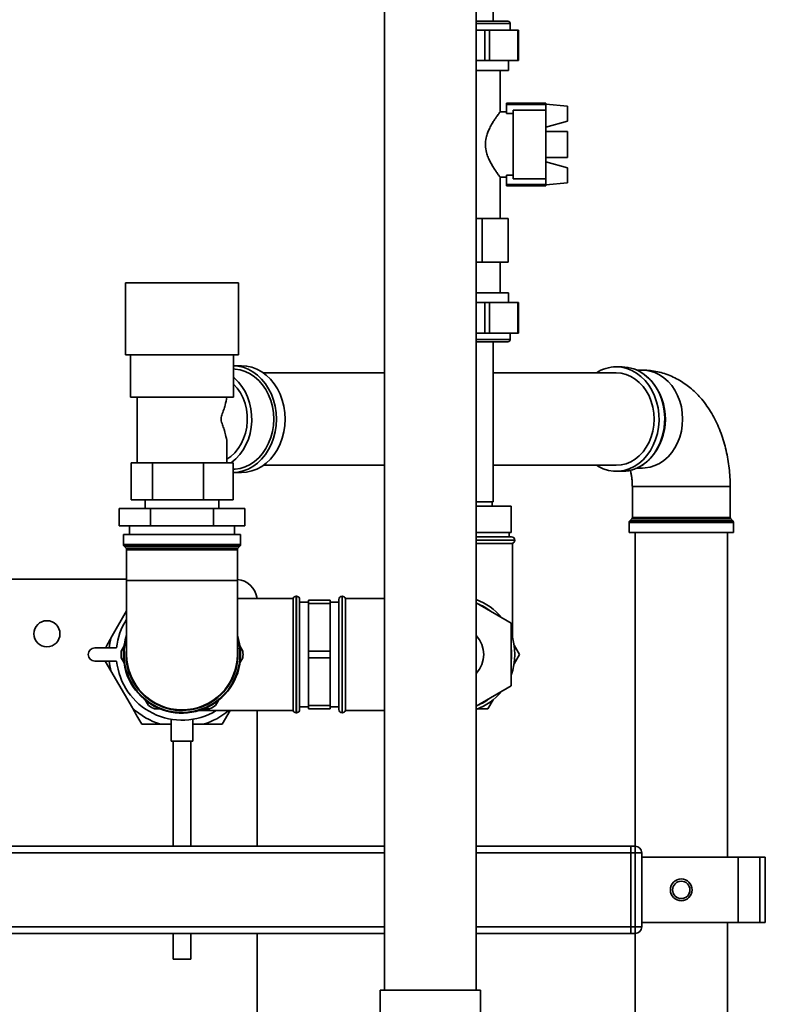
# Paper-space layout 'Blatt1' of a CAD drawing. Units: millimetres. Extents: x 0 to 5940, y 0 to 4200.
# Drawn here: x 3478 to 3820, y 2535 to 2987 of the extents above; entities that cross this region are included whole.
import ezdxf

# ---------------------------------------------------------------- set-up
doc = ezdxf.new("R2010")
doc.units = ezdxf.units.MM
doc.layers.add('1', color=7, linetype='Continuous')
doc.styles.add('SLDTEXTSTYLE0', font='TXT', dxfattribs={"width": 0.605})
doc.dimstyles.new('SLDDIMSTYLE2', dxfattribs={"dimtxt": 35, "dimasz": 25, "dimexe": 0, "dimexo": 0.0625, "dimgap": 8.75, "dimtad": 1, "dimdec": 1, "dimrnd": 1e-09, "dimzin": 12, "dimdsep": 46, "dimtxsty": 'SLDTEXTSTYLE0', "dimsah": 1, "dimcen": 0.09, "dimadec": 0, "dimazin": 3, "dimtfac": 1, "dimtdec": 1, "dimtofl": 0, "dimtmove": 0, "dimatfit": 3, "dimfxl": 1, "dimfrac": 2, "dimtolj": 1, "dimtzin": 12, "dimarcsym": 0})

# ---------------------------------------------------------------- blocks, each defined once
blk = doc.blocks.new('_D_3')
at = {"layer": '1', "ltscale": 10}
for p, q in [((3200.53, 3497.62), (3038.53, 3497.62)), ((3048.53, 3497.62), (3048.53, 1897.62)), ((3538.53, 1897.62), (3038.53, 1897.62))]:
    blk.add_line(p, q, dxfattribs=at)
for points in [[(3048.53, 3497.62), (3044.53, 3472.62), (3052.53, 3472.62)], [(3048.53, 1897.62), (3052.53, 1922.62), (3044.53, 1922.62)]]:
    blk.add_solid(points, dxfattribs=at)
at = {"layer": '1', "ltscale": 10, "insert": (3003.41, 2644.15), "char_height": 35, "attachment_point": 1, "rotation": 90, "style": 'SLDTEXTSTYLE0'}
blk.add_mtext('1400', dxfattribs=at)

psp = doc.layouts.new('Blatt1')

# ---------------------------------------------------------------- linework, layer by layer
at = {"color": 7, "linetype": 'Continuous', "lineweight": 35, "ltscale": 10}
for p, q in [((3645.53, 2992.62), (3645.53, 2541.62)), ((3687.53, 2541.62), (3687.53, 2992.62)), ((3695.33, 2986.12), (3695.33, 2992.62)), ((3687.53, 2986.12), (3702.08, 2986.12)), ((3703.08, 2985.12), (3687.53, 2985.12)), ((3691.52, 2982.12), (3687.53, 2982.12)), ((3691.52, 2968.12), (3691.52, 2982.12)), ((3691.52, 2982.12), (3693.68, 2982.12)), ((3693.68, 2982.12), (3693.68, 2968.12)), ((3706.67, 2982.12), (3693.68, 2982.12)), ((3703.08, 2982.12), (3703.08, 2985.12)), ((3706.67, 2968.12), (3706.67, 2982.12)), ((3706.67, 2982.12), (3707.01, 2982.12)), ((3707.01, 2968.12), (3707.01, 2982.12)), ((3691.52, 2968.12), (3687.53, 2968.12)), ((3693.68, 2968.12), (3691.52, 2968.12)), ((3706.67, 2968.12), (3693.68, 2968.12)), ((3702.43, 2963.62), (3702.43, 2968.12)), ((3707.01, 2968.12), (3706.67, 2968.12)), ((3702.43, 2963.62), (3687.53, 2963.62)), ((3698.53, 2944.59), (3698.53, 2963.62)), ((3719.53, 2948.62), (3701.53, 2948.62)), ((3701.53, 2948.62), (3701.53, 2947.95)), ((3701.53, 2947.95), (3701.53, 2943.76)), ((3701.53, 2947.95), (3719.53, 2947.95)), ((3719.53, 2948.62), (3719.53, 2947.95)), ((3719.53, 2948.12), (3729.53, 2947.25)), ((3719.53, 2947.95), (3719.53, 2945.35)), ((3729.53, 2947.25), (3729.53, 2940.3)), ((3701.53, 2944.62), (3698.5, 2944.62)), ((3704.53, 2943.76), (3701.53, 2943.76)), ((3719.53, 2945.35), (3704.53, 2945.35)), ((3704.53, 2945.35), (3704.53, 2913.9)), ((3719.53, 2945.35), (3719.53, 2913.9)), ((3729.53, 2940.3), (3719.53, 2937.62)), ((3729.53, 2935.62), (3719.53, 2935.62)), ((3729.53, 2935.62), (3729.53, 2923.62)), ((3719.53, 2923.62), (3729.53, 2923.62)), ((3719.53, 2921.62), (3729.53, 2918.94)), ((3729.53, 2918.94), (3729.53, 2912)), ((3698.5, 2914.62), (3701.53, 2914.62)), ((3698.53, 2895.62), (3698.53, 2914.66)), ((3701.53, 2915.48), (3704.53, 2915.48)), ((3701.53, 2915.48), (3701.53, 2911.29)), ((3704.53, 2913.9), (3719.53, 2913.9)), ((3719.53, 2913.9), (3719.53, 2911.29)), ((3701.53, 2911.29), (3701.53, 2910.62)), ((3701.53, 2911.29), (3719.53, 2911.29)), ((3701.53, 2910.62), (3719.53, 2910.62)), ((3729.53, 2912), (3719.53, 2911.12)), ((3719.53, 2911.29), (3719.53, 2910.62)), ((3687.53, 2895.62), (3690.36, 2895.62)), ((3690.36, 2895.62), (3690.36, 2875.62)), ((3690.36, 2895.62), (3702.2, 2895.62)), ((3702.2, 2895.62), (3702.2, 2875.62)), ((3690.36, 2875.62), (3687.53, 2875.62)), ((3702.2, 2875.62), (3690.36, 2875.62)), ((3698.53, 2861.62), (3698.53, 2875.62)), ((3526.53, 2866.12), (3526.53, 2833.12)), ((3526.53, 2866.12), (3573.83, 2866.12)), ((3573.83, 2866.12), (3578.53, 2866.12)), ((3578.53, 2833.12), (3578.53, 2866.12)), ((3702.43, 2861.62), (3687.53, 2861.62)), ((3702.43, 2857.12), (3702.43, 2861.62)), ((3687.53, 2857.12), (3691.52, 2857.12)), ((3691.52, 2843.12), (3691.52, 2857.12)), ((3691.52, 2857.12), (3693.68, 2857.12)), ((3693.68, 2857.12), (3693.68, 2843.12)), ((3693.68, 2857.12), (3706.67, 2857.12)), ((3706.67, 2843.12), (3706.67, 2857.12)), ((3706.67, 2857.12), (3707.01, 2857.12)), ((3707.01, 2843.12), (3707.01, 2857.12)), ((3687.53, 2843.12), (3691.52, 2843.12)), ((3693.68, 2843.12), (3691.52, 2843.12)), ((3693.68, 2843.12), (3706.67, 2843.12)), ((3703.08, 2840.12), (3703.08, 2843.12)), ((3707.01, 2843.12), (3706.67, 2843.12)), ((3687.53, 2840.12), (3703.08, 2840.12)), ((3702.08, 2839.12), (3687.53, 2839.12)), ((3695.33, 2765.62), (3695.33, 2839.12)), ((3526.53, 2833.12), (3573.83, 2833.12)), ((3528.88, 2833.12), (3528.88, 2813.62)), ((3573.83, 2833.12), (3578.53, 2833.12)), ((3576.18, 2813.62), (3576.18, 2833.12)), ((3579.77, 2828.12), (3576.18, 2828.12)), ((3645.53, 2824.82), (3589.83, 2824.82)), ((3751.85, 2824.82), (3695.33, 2824.82)), ((3754.48, 2827.58), (3751.85, 2827.58)), ((3763.89, 2826.08), (3761.31, 2826.08)), ((3528.88, 2813.62), (3576.18, 2813.62)), ((3531.93, 2813.62), (3531.93, 2783.62)), ((3573.13, 2783.62), (3573.13, 2792)), ((3529.12, 2766.62), (3529.12, 2783.62)), ((3532.73, 2783.62), (3529.12, 2783.62)), ((3532.73, 2783.62), (3535.44, 2783.62)), ((3539.05, 2783.62), (3535.44, 2783.62)), ((3539.05, 2766.62), (3539.05, 2783.62)), ((3547.57, 2783.62), (3539.05, 2783.62)), ((3547.57, 2783.62), (3553.94, 2783.62)), ((3562.46, 2783.62), (3553.94, 2783.62)), ((3562.46, 2766.62), (3562.46, 2783.62)), ((3567.36, 2783.62), (3562.46, 2783.62)), ((3567.36, 2783.62), (3571.03, 2783.62)), ((3575.94, 2783.62), (3571.03, 2783.62)), ((3575.94, 2766.62), (3575.94, 2783.62)), ((3575.94, 2779.12), (3579.77, 2779.12)), ((3589.83, 2782.42), (3645.53, 2782.42)), ((3695.33, 2782.42), (3751.85, 2782.42)), ((3751.85, 2779.67), (3754.48, 2779.67)), ((3761.29, 2781.17), (3763.89, 2781.17)), ((3759.22, 2772.62), (3759.22, 2758.54)), ((3804.13, 2772.62), (3759.22, 2772.62)), ((3804.13, 2758.54), (3804.13, 2772.62)), ((3539.05, 2766.62), (3529.12, 2766.62)), ((3535.68, 2766.62), (3535.68, 2762.62)), ((3562.46, 2766.62), (3539.05, 2766.62)), ((3575.94, 2766.62), (3562.46, 2766.62)), ((3569.38, 2762.62), (3569.38, 2766.62)), ((3695.33, 2765.62), (3687.53, 2765.62)), ((3694.83, 2763.62), (3694.83, 2765.62)), ((3523.66, 2754.62), (3523.66, 2762.62)), ((3523.66, 2762.62), (3538.1, 2762.62)), ((3538.1, 2754.62), (3538.1, 2762.62)), ((3538.1, 2762.62), (3566.96, 2762.62)), ((3566.96, 2754.62), (3566.96, 2762.62)), ((3566.96, 2762.62), (3581.4, 2762.62)), ((3581.4, 2754.62), (3581.4, 2762.62)), ((3687.53, 2763.62), (3703.53, 2763.62)), ((3703.53, 2751.62), (3703.53, 2763.62)), ((3757.72, 2756.21), (3757.72, 2751.62)), ((3801.3, 2756.21), (3757.72, 2756.21)), ((3758.92, 2757.83), (3758.01, 2756.91)), ((3758.01, 2756.91), (3805.33, 2756.91)), ((3800.31, 2757.83), (3758.92, 2757.83)), ((3759.22, 2758.54), (3800.07, 2758.54)), ((3800.07, 2758.54), (3804.13, 2758.54)), ((3804.42, 2757.83), (3800.31, 2757.83)), ((3805.63, 2756.21), (3801.3, 2756.21)), ((3805.33, 2756.91), (3804.42, 2757.83)), ((3805.63, 2751.62), (3805.63, 2756.21)), ((3538.1, 2754.62), (3523.66, 2754.62)), ((3528.38, 2754.62), (3528.38, 2750.62)), ((3566.96, 2754.62), (3538.1, 2754.62)), ((3581.4, 2754.62), (3566.96, 2754.62)), ((3576.68, 2750.62), (3576.68, 2754.62)), ((3687.53, 2751.62), (3703.53, 2751.62)), ((3702.68, 2749.62), (3702.68, 2751.62)), ((3805.63, 2751.62), (3757.72, 2751.62)), ((3760.47, 2751.62), (3760.47, 2607.62)), ((3802.87, 2602.62), (3802.87, 2751.62)), ((3525.63, 2750.62), (3525.63, 2746.04)), ((3552.53, 2750.62), (3525.63, 2750.62)), ((3579.43, 2750.62), (3552.53, 2750.62)), ((3579.43, 2746.04), (3579.43, 2750.62)), ((3687.53, 2749.62), (3703.78, 2749.62)), ((3705.28, 2748.12), (3687.53, 2748.12)), ((3687.53, 2748.04), (3705.28, 2748.04)), ((3705.28, 2748.04), (3705.28, 2748.12)), ((3525.63, 2746.04), (3579.43, 2746.04)), ((3525.92, 2745.33), (3526.84, 2744.41)), ((3552.53, 2745.33), (3525.92, 2745.33)), ((3526.84, 2744.41), (3578.22, 2744.41)), ((3527.13, 2743.71), (3527.13, 2729.62)), ((3552.53, 2743.71), (3527.13, 2743.71)), ((3579.14, 2745.33), (3552.53, 2745.33)), ((3577.93, 2743.71), (3552.53, 2743.71)), ((3577.93, 2729.62), (3577.93, 2743.71)), ((3578.22, 2744.41), (3579.14, 2745.33)), ((3687.53, 2746.62), (3704.28, 2746.62)), ((3704.28, 2702.87), (3704.28, 2746.62)), ((3527.13, 2730.12), (3453.47, 2730.12)), ((3527.13, 2729.62), (3527.13, 2695.62)), ((3577.93, 2729.62), (3527.13, 2729.62)), ((3577.93, 2695.62), (3577.93, 2729.62)), ((3603.53, 2721.37), (3577.93, 2721.37)), ((3603.53, 2721.37), (3603.53, 2669.87)), ((3605.03, 2722.37), (3604.94, 2722.37)), ((3604.94, 2722.37), (3604.94, 2668.87)), ((3605.03, 2668.87), (3605.03, 2722.37)), ((3606.53, 2720.87), (3606.53, 2670.37)), ((3610.53, 2719.62), (3606.53, 2719.62)), ((3620.53, 2720.62), (3610.53, 2720.62)), ((3610.53, 2720.62), (3610.53, 2719.04)), ((3620.53, 2720.62), (3620.53, 2719.04)), ((3624.53, 2719.62), (3620.53, 2719.62)), ((3624.53, 2670.37), (3624.53, 2720.87)), ((3626.11, 2722.37), (3626.03, 2722.37)), ((3626.03, 2722.37), (3626.03, 2668.87)), ((3626.11, 2668.87), (3626.11, 2722.37)), ((3645.53, 2721.37), (3627.53, 2721.37)), ((3627.53, 2669.87), (3627.53, 2721.37)), ((3527.13, 2715.63), (3519.88, 2703.08)), ((3610.53, 2719.04), (3620.53, 2719.04)), ((3610.53, 2697.2), (3610.53, 2719.04)), ((3620.53, 2719.04), (3620.53, 2697.2)), ((3703.53, 2710.06), (3687.53, 2719.29)), ((3703.53, 2681.19), (3703.53, 2710.06)), ((3522.53, 2698.62), (3512.53, 2698.62)), ((3525.91, 2699.52), (3524.57, 2697.2)), ((3580.48, 2697.2), (3579.14, 2699.52)), ((3620.53, 2697.2), (3610.53, 2697.2)), ((3610.53, 2697.2), (3610.53, 2694.04)), ((3620.53, 2697.2), (3620.53, 2694.04)), ((3704.94, 2699.88), (3707.4, 2695.62)), ((3512.53, 2692.62), (3522.53, 2692.62)), ((3519.88, 2688.17), (3517.31, 2692.62)), ((3524.57, 2694.04), (3525.91, 2691.72)), ((3579.14, 2691.72), (3580.48, 2694.04)), ((3610.53, 2694.04), (3620.53, 2694.04)), ((3610.53, 2672.2), (3610.53, 2694.04)), ((3620.53, 2694.04), (3620.53, 2672.2)), ((3707.4, 2695.62), (3704.94, 2691.36)), ((3519.88, 2688.17), (3529.75, 2671.08)), ((3687.53, 2671.95), (3703.53, 2681.19)), ((3535.84, 2674.52), (3537.18, 2672.2)), ((3567.87, 2672.2), (3569.21, 2674.52)), ((3695.42, 2674.88), (3692.96, 2670.62)), ((3539.92, 2670.62), (3542.6, 2670.62)), ((3560.31, 2669.87), (3603.53, 2669.87)), ((3562.46, 2670.62), (3565.14, 2670.62)), ((3574.61, 2669.87), (3571, 2663.62)), ((3587.03, 2607.62), (3587.03, 2669.87)), ((3606.53, 2671.62), (3610.53, 2671.62)), ((3620.53, 2672.2), (3610.53, 2672.2)), ((3610.53, 2672.2), (3610.53, 2670.62)), ((3610.53, 2670.62), (3620.53, 2670.62)), ((3620.53, 2672.2), (3620.53, 2670.62)), ((3620.53, 2671.62), (3624.53, 2671.62)), ((3627.53, 2669.87), (3645.53, 2669.87)), ((3692.96, 2670.62), (3688.05, 2670.62)), ((3547.53, 2665.88), (3547.53, 2655.89)), ((3557.53, 2655.89), (3557.53, 2665.89)), ((3604.94, 2668.87), (3605.03, 2668.87)), ((3626.03, 2668.87), (3626.11, 2668.87)), ((3542.66, 2663.62), (3534.05, 2663.62)), ((3542.66, 2663.62), (3547.53, 2663.62)), ((3557.53, 2663.62), (3562.39, 2663.62)), ((3557.53, 2655.89), (3547.53, 2655.89)), ((3548.53, 2655.89), (3548.53, 2607.62)), ((3556.53, 2607.62), (3556.53, 2655.89)), ((3416.19, 2607.62), (3645.53, 2607.62)), ((3687.53, 2607.62), (3758.53, 2607.62)), ((3758.53, 2604.62), (3758.53, 2607.62)), ((3758.53, 2607.62), (3760.53, 2607.62)), ((3760.53, 2604.62), (3760.53, 2607.62)), ((3416.38, 2604.62), (3645.53, 2604.62)), ((3687.53, 2604.62), (3758.53, 2604.62)), ((3760.53, 2604.62), (3758.53, 2604.62)), ((3758.53, 2604.62), (3758.53, 2570.62)), ((3760.53, 2570.62), (3760.53, 2604.62)), ((3760.53, 2604.62), (3763.53, 2604.62)), ((3763.53, 2604.62), (3763.53, 2570.62)), ((3807.75, 2602.62), (3763.53, 2602.62)), ((3807.75, 2572.62), (3807.75, 2602.62)), ((3817.75, 2602.62), (3807.75, 2602.62)), ((3817.75, 2572.62), (3817.75, 2602.62)), ((3820.25, 2602.62), (3817.75, 2602.62)), ((3820.25, 2572.62), (3820.25, 2602.62)), ((3461.03, 2570.62), (3645.53, 2570.62)), ((3687.53, 2570.62), (3758.53, 2570.62)), ((3758.53, 2567.62), (3758.53, 2570.62)), ((3758.53, 2570.62), (3760.53, 2570.62)), ((3760.53, 2567.62), (3760.53, 2570.62)), ((3760.53, 2570.62), (3763.53, 2570.62)), ((3807.75, 2572.62), (3763.53, 2572.62)), ((3802.87, 2147.62), (3802.87, 2572.62)), ((3817.75, 2572.62), (3807.75, 2572.62)), ((3820.25, 2572.62), (3817.75, 2572.62)), ((3461.03, 2567.62), (3645.53, 2567.62)), ((3548.53, 2567.62), (3548.53, 2555.89)), ((3556.53, 2555.89), (3556.53, 2567.62)), ((3587.03, 2475.37), (3587.03, 2567.62)), ((3687.53, 2567.62), (3758.53, 2567.62)), ((3760.53, 2567.62), (3758.53, 2567.62)), ((3760.47, 2567.62), (3760.47, 2147.62)), ((3556.53, 2555.89), (3548.53, 2555.89)), ((3643.53, 2541.62), (3643.53, 2526.45)), ((3643.53, 2541.62), (3689.53, 2541.62)), ((3689.53, 2526.45), (3689.53, 2541.62))]:
    psp.add_line(p, q, dxfattribs=at)
at = {"color": 7, "linetype": 'Continuous', "lineweight": 35, "ltscale": 10, "flags": 128}
for points in [[(3576.18, 2828.12), (3578.18, 2827.94), (3580.56, 2827.41), (3582.88, 2826.53), (3585.09, 2825.32), (3587.16, 2823.78), (3589.07, 2821.96), (3590.78, 2819.87), (3592.28, 2817.54), (3593.53, 2815.01), (3594.52, 2812.31), (3595.24, 2809.48), (3595.68, 2806.57), (3595.83, 2803.62), (3595.68, 2800.67), (3595.24, 2797.76), (3594.52, 2794.93), (3593.53, 2792.24), (3592.28, 2789.7), (3590.78, 2787.38), (3589.07, 2785.28), (3587.16, 2783.46), (3585.09, 2781.93), (3582.88, 2780.71), (3580.56, 2779.83), (3578.18, 2779.3), (3575.94, 2779.12)], [(3579.77, 2828.12), (3582.19, 2827.94), (3584.58, 2827.41), (3586.89, 2826.53), (3589.1, 2825.32), (3591.17, 2823.78), (3593.08, 2821.96), (3594.8, 2819.87), (3596.29, 2817.54), (3597.54, 2815.01), (3598.54, 2812.31), (3599.26, 2809.48), (3599.7, 2806.57), (3599.84, 2803.62), (3599.7, 2800.67), (3599.26, 2797.76), (3598.54, 2794.93), (3597.54, 2792.24), (3596.29, 2789.7), (3594.8, 2787.38), (3593.08, 2785.28), (3591.17, 2783.46), (3589.1, 2781.93), (3586.89, 2780.71), (3584.58, 2779.83), (3582.19, 2779.3), (3579.77, 2779.12)], [(3576.18, 2826.62), (3576.94, 2826.58), (3579.29, 2826.21), (3581.58, 2825.5), (3583.78, 2824.43), (3585.85, 2823.04), (3587.77, 2821.34), (3589.49, 2819.37), (3591, 2817.14), (3592.27, 2814.7), (3593.28, 2812.09), (3594.01, 2809.34), (3594.45, 2806.5), (3594.6, 2803.62), (3594.45, 2800.74), (3594.01, 2797.9), (3593.28, 2795.15), (3592.27, 2792.54), (3591, 2790.1), (3589.49, 2787.88), (3587.77, 2785.9), (3585.85, 2784.2), (3583.78, 2782.81), (3581.58, 2781.75), (3579.29, 2781.03), (3576.94, 2780.67), (3575.94, 2780.62)], [(3751.85, 2827.58), (3754.26, 2827.4), (3756.63, 2826.85), (3758.94, 2825.96), (3761.13, 2824.73), (3763.18, 2823.17), (3765.07, 2821.32), (3766.75, 2819.21), (3768.2, 2816.85), (3769.41, 2814.3), (3770.35, 2811.58), (3771.02, 2808.75), (3771.39, 2805.83), (3771.46, 2802.88), (3771.24, 2799.95), (3770.72, 2797.07), (3769.92, 2794.28), (3768.84, 2791.64), (3767.51, 2789.19), (3765.93, 2786.95), (3764.15, 2784.96), (3762.18, 2783.25), (3760.05, 2781.86), (3757.8, 2780.79), (3755.45, 2780.07), (3753.05, 2779.71), (3750.64, 2779.71), (3748.24, 2780.07), (3745.9, 2780.79), (3743.65, 2781.86), (3742.71, 2782.42)], [(3769.21, 2803.62), (3769.06, 2806.39), (3768.62, 2809.11), (3767.89, 2811.73), (3766.89, 2814.22), (3765.62, 2816.53), (3764.13, 2818.61), (3762.42, 2820.44), (3760.53, 2821.98), (3758.49, 2823.21), (3756.34, 2824.1), (3754.11, 2824.64), (3751.85, 2824.82)], [(3754.48, 2779.67), (3756.89, 2779.85), (3759.26, 2780.39), (3761.57, 2781.28), (3763.76, 2782.52), (3765.81, 2784.07), (3767.7, 2785.92), (3769.38, 2788.04), (3770.83, 2790.39), (3772.04, 2792.94), (3772.98, 2795.66), (3773.65, 2798.5), (3774.02, 2801.41), (3774.09, 2804.36), (3773.87, 2807.3), (3773.35, 2810.18), (3772.55, 2812.96), (3771.47, 2815.6), (3770.14, 2818.06), (3768.56, 2820.3), (3766.78, 2822.28), (3764.81, 2823.99), (3764.68, 2824.08)], [(3763.89, 2826.08), (3765.05, 2826.03), (3767.34, 2825.68), (3769.58, 2824.98), (3771.72, 2823.94), (3773.75, 2822.58), (3775.62, 2820.92), (3777.3, 2818.99), (3778.77, 2816.82), (3780.01, 2814.44), (3780.99, 2811.89), (3781.71, 2809.21), (3782.14, 2806.44), (3782.29, 2803.62), (3782.14, 2800.81), (3781.71, 2798.04), (3780.99, 2795.36), (3780.01, 2792.8), (3778.77, 2790.42), (3777.3, 2788.25), (3775.62, 2786.32), (3773.75, 2784.66), (3771.72, 2783.3), (3769.58, 2782.27), (3767.34, 2781.56), (3765.05, 2781.21), (3763.89, 2781.17)], [(3576.18, 2819.66), (3576.23, 2819.61), (3577.89, 2817.75), (3579.33, 2815.63), (3580.53, 2813.29), (3581.46, 2810.77), (3582.1, 2808.13), (3582.45, 2805.4), (3582.49, 2802.65), (3582.24, 2799.91), (3581.68, 2797.23), (3580.83, 2794.68), (3579.71, 2792.28), (3578.34, 2790.09), (3576.73, 2788.15), (3574.93, 2786.48), (3573.13, 2785.22)], [(3576.18, 2822.75), (3576.59, 2822.41), (3578.42, 2820.61), (3580.05, 2818.56), (3581.46, 2816.27), (3582.62, 2813.79), (3583.52, 2811.15), (3584.15, 2808.39), (3584.49, 2805.56), (3584.55, 2802.7), (3584.31, 2799.86), (3583.78, 2797.07), (3582.98, 2794.39), (3581.9, 2791.84), (3580.58, 2789.48), (3579.03, 2787.34), (3577.27, 2785.45), (3575.33, 2783.84), (3575.02, 2783.62)], [(3751.85, 2782.42), (3754.11, 2782.6), (3756.34, 2783.14), (3758.49, 2784.04), (3760.53, 2785.26), (3762.42, 2786.8), (3764.13, 2788.63), (3765.62, 2790.72), (3766.89, 2793.02), (3767.89, 2795.51), (3768.62, 2798.13), (3769.06, 2800.85), (3769.21, 2803.62)], [(3526.84, 2695.62), (3527.02, 2698.66), (3527.13, 2699.49)]]:
    psp.add_lwpolyline(points, dxfattribs=at)
at = {"color": 7, "linetype": 'Continuous', "lineweight": 35, "ltscale": 100}
for centre, radius in [((3490.53, 2705.12), 6), ((3781.67, 2587.62), 5), ((3781.67, 2587.62), 4)]:
    psp.add_circle(centre, radius, dxfattribs=at)
for centre, radius, start, end in [((3702.08, 2985.12), 1, 0, 90), ((3702.08, 2840.12), 1, 270, 0), ((3751.95, 2810.7), 16.88, 90.3613, 123.1989), ((3754.35, 2810.57), 17.01, 52.6163, 89.5836), ((3747.42, 2803.63), 26.95, 317.8353, 41.3788), ((3758.72, 2756.21), 1, 135, 180), ((3758.22, 2758.54), 1, 315, 0), ((3805.13, 2758.54), 1, 180, 225), ((3804.63, 2756.21), 1, 0, 45), ((3703.78, 2748.12), 1.5, 0, 90), ((3703.78, 2748.04), 1.5, 289.4712, 0), ((3526.63, 2746.04), 1, 180, 225), ((3526.13, 2743.71), 1, 0, 45), ((3578.93, 2743.71), 1, 135, 180), ((3578.43, 2746.04), 1, 315, 0), ((3577.03, 2720.12), 10, 7.1808, 84.8364), ((3604.94, 2720.87), 1.5, 90, 160.5288), ((3605.03, 2720.87), 1.5, 0, 90), ((3626.03, 2720.87), 1.5, 90, 180), ((3626.11, 2720.87), 1.5, 19.4712, 90), ((3678.53, 2695.62), 26.75, 39.1603, 70.3393), ((3678.53, 2695.62), 25.25, 51.9307, 68.0693), ((3552.53, 2695.62), 30.15, 147.4002, 174.2895), ((3552.53, 2695.62), 33.49, 167.1348, 174.86), ((3552.53, 2695.62), 26.9, 160.7759, 180), ((3552.53, 2695.62), 26.9, 180, 19.2241), ((3552.53, 2695.62), 26.61, 162.6752, 0), ((3552.53, 2695.62), 26.61, 0, 17.3248), ((3678.53, 2695.62), 12.5, 316.0545, 43.9455), ((3678.53, 2695.62), 26.75, 339.1603, 20.8397), ((3512.53, 2695.62), 3, 90, 270), ((3552.53, 2695.62), 28, 176.7655, 183.2345), ((3552.53, 2695.62), 25.69, 180, 8.6596), ((3552.53, 2695.62), 28, 356.7655, 3.2345), ((3678.53, 2695.62), 25.25, 351.9307, 8.0693), ((3552.53, 2695.62), 33.49, 185.14, 192.8652), ((3552.53, 2695.62), 30.15, 185.7105, 301.3436), ((3552.53, 2695.62), 25.4, 180, 0), ((3678.53, 2695.62), 26.75, 289.6607, 320.8397), ((3678.53, 2695.62), 25.25, 291.9307, 308.0693), ((3552.53, 2695.62), 33.49, 227.1348, 252.8652), ((3552.53, 2695.62), 28, 236.7655, 243.2345), ((3552.53, 2695.62), 33.49, 287.1348, 309.7384), ((3552.53, 2695.62), 28, 296.7655, 303.2345), ((3604.94, 2670.37), 1.5, 199.4712, 270), ((3605.03, 2670.37), 1.5, 270, 0), ((3626.03, 2670.37), 1.5, 180, 270), ((3626.11, 2670.37), 1.5, 270, 340.5288), ((3760.53, 2604.62), 3, 0, 90), ((3760.53, 2570.62), 3, 270, 0)]:
    psp.add_arc(centre, radius, start, end, dxfattribs=at)
at = {"color": 7, "linetype": 'Continuous', "lineweight": 35, "ltscale": 10}
for points, knots in [([(3698.5, 2944.59), (3698.51, 2944.59), (3698.52, 2944.61), (3698.24, 2944.23), (3697.55, 2943.31), (3696.57, 2941.9), (3695.64, 2940.49), (3694.57, 2938.75), (3693.54, 2936.8), (3692.69, 2934.78), (3691.95, 2932.37), (3691.6, 2929.3), (3692.1, 2926.21), (3692.97, 2923.72), (3693.9, 2921.73), (3694.92, 2919.91), (3696, 2918.18), (3697.07, 2916.62), (3697.87, 2915.51), (3698.33, 2914.88), (3698.53, 2914.62), (3698.51, 2914.65), (3698.5, 2914.66)], [0, 0, 0, 0, 0.020642, 0.064094, 0.146532, 0.191904, 0.238207, 0.292468, 0.34799, 0.391518, 0.436055, 0.50629, 0.576582, 0.624461, 0.67368, 0.723527, 0.774343, 0.83444, 0.896862, 0.938812, 0.981938, 1, 1, 1, 1]), ([(3804.13, 2772.62), (3804.12, 2773.4), (3804.1, 2775.55), (3803.89, 2779.08), (3803.43, 2783.17), (3802.74, 2787.23), (3801.82, 2791.23), (3800.66, 2795.16), (3799.26, 2798.99), (3797.6, 2802.7), (3795.69, 2806.25), (3793.53, 2809.61), (3791.22, 2812.61), (3788.82, 2815.25), (3786.36, 2817.54), (3783.78, 2819.57), (3781, 2821.39), (3778.01, 2822.97), (3774.83, 2824.26), (3771.61, 2825.21), (3768.35, 2825.82), (3765.77, 2826.06), (3764.29, 2826.07), (3763.89, 2826.08)], [0, 0, 0, 0, 0.029411, 0.081577, 0.133916, 0.186532, 0.239529, 0.292994, 0.346971, 0.401435, 0.456244, 0.511007, 0.5653, 0.613097, 0.659774, 0.705384, 0.750046, 0.798639, 0.846185, 0.892729, 0.938444, 0.983506, 1, 1, 1, 1]), ([(3767.53, 2821.59), (3767.25, 2821.9), (3766.42, 2822.82), (3765.48, 2823.55), (3764.85, 2824.03)], [0, 0, 0, 0, 0.338878, 1, 1, 1, 1]), ([(3573.1, 2792), (3573.11, 2792.07), (3573.24, 2793.2), (3572.82, 2795.35), (3572.11, 2798.11), (3571.41, 2800.08), (3570.89, 2801.56), (3570.57, 2802.59), (3570.46, 2803.57), (3570.54, 2804.5), (3570.96, 2805.96), (3571.65, 2807.79), (3572.54, 2810.53), (3572.85, 2812.42), (3573.04, 2813.62)], [0, 0, 0, 0, 0.011906, 0.189307, 0.319539, 0.417074, 0.465837, 0.515526, 0.541159, 0.56691, 0.609804, 0.713059, 0.817843, 1, 1, 1, 1]), ([(3754.48, 2779.67), (3754.89, 2779.68), (3756.06, 2779.7), (3757.98, 2779.99), (3760.19, 2780.63), (3762.33, 2781.57), (3764.37, 2782.81), (3766, 2784.06), (3766.88, 2784.98), (3767.19, 2785.3)], [0, 0, 0, 0, 0.088988, 0.253087, 0.417262, 0.581586, 0.746157, 0.911026, 1, 1, 1, 1]), ([(3758.25, 2780.12), (3758.29, 2779.99), (3758.46, 2779.41), (3758.72, 2778.18), (3759, 2776.48), (3759.18, 2774.6), (3759.21, 2773.29), (3759.22, 2772.62)], [0, 0, 0, 0, 0.06844, 0.291676, 0.520204, 0.753173, 1, 1, 1, 1]), ([(3517.31, 2698.62), (3517.32, 2698.63), (3518.16, 2700.1), (3519.03, 2701.59), (3519.88, 2703.08)], [0, 0, 0, 0, 0.006362, 1, 1, 1, 1]), ([(3534.05, 2663.62), (3533.47, 2664.63), (3532.05, 2667.09), (3530.6, 2669.6), (3529.75, 2671.08)], [0, 0, 0, 0, 0.409306, 1, 1, 1, 1]), ([(3571, 2663.62), (3568.85, 2663.62), (3566.01, 2663.62), (3563.11, 2663.62), (3562.39, 2663.62)], [0, 0, 0, 0, 0.754838, 1, 1, 1, 1])]:
    psp.add_open_spline(points, degree=3, knots=knots, dxfattribs=at)

# ---------------------------------------------------------------- dimensions: what is measured, and where the dimension line sits
at = {"layer": '1', "ltscale": 10}
dim = psp.add_linear_dim(base=(3048.53, 1897.62), p1=(3210.53, 3497.62), p2=(3548.53, 1897.62), angle=90, dimstyle='SLDDIMSTYLE2', dxfattribs=at)
dim.commit()
dim.dimension.update_dxf_attribs({"geometry": '_D_3', "text_midpoint": (3048.53, 2697.62), "dimtype": 160})

doc.saveas('drawing.dxf')
